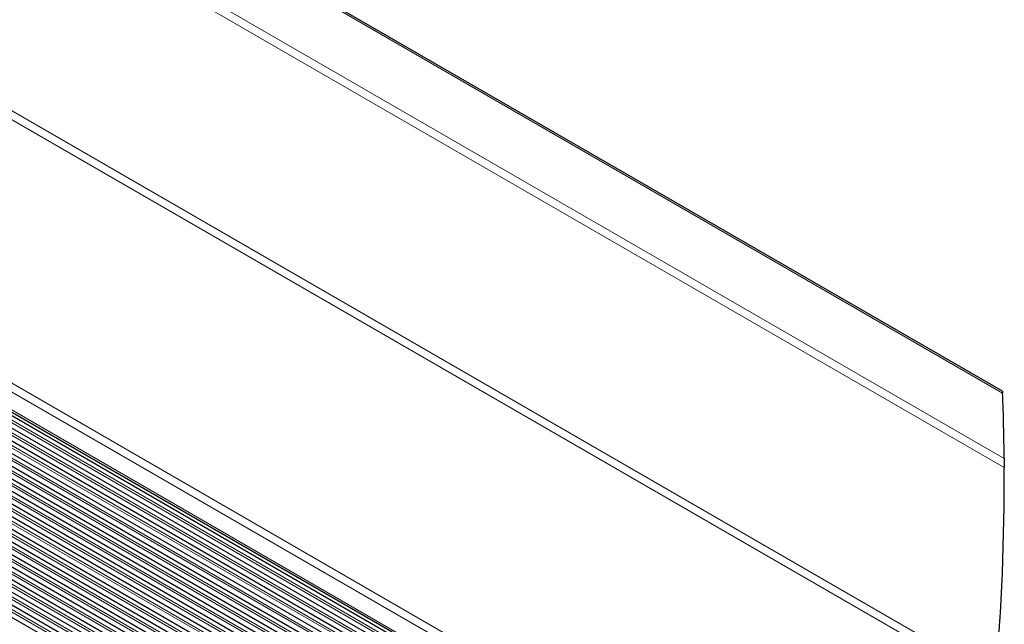
# Model space of a CAD drawing. Units: inches. Extents: x 0.4 to 33.6, y 0.4 to 21.6.
# Drawn here: x 30.8 to 31.7, y 4.8 to 5.4 of the extents above; entities that cross this region are included whole.
import ezdxf

# ---------------------------------------------------------------- set-up
doc = ezdxf.new("R2010")
doc.units = ezdxf.units.IN
doc.header["$MEASUREMENT"] = 0
for name, color, linetype, lineweight in [('Break Line (ANSI)', 7, 'Continuous', 25), ('Visible (ANSI)', 7, 'Continuous', 25), ('Visible Narrow (ANSI)', 7, 'Continuous', 18)]:
    doc.layers.add(name, color=color, linetype=linetype, lineweight=lineweight)

msp = doc.modelspace()

# ---------------------------------------------------------------- linework, layer by layer
at = {"layer": 'Break Line (ANSI)'}
for start, end in [(0.539828, 2.198802), (354.941882, 0.310089)]:
    msp.add_arc((29.605004, 4.950444), 2.045116, start, end, dxfattribs=at)
for points, knots in [([(31.648548, 5.030638), (31.648548, 5.030638), (31.648554, 5.030463), (31.648579, 5.029844), (31.648596, 5.029399), (31.648615, 5.028909)], [0, 0, 0, 0, 0.0129486, 0.0129486, 0.025897199, 0.025897199, 0.025897199, 0.025897199]), ([(31.65003, 4.969712), (31.650034, 4.969226), (31.65004, 4.968608), (31.650052, 4.967198), (31.650058, 4.966406), (31.650069, 4.964957), (31.650074, 4.964214), (31.650081, 4.963133), (31.650083, 4.962777), (31.650087, 4.962108), (31.650089, 4.961794), (31.65009, 4.961512)], [0.119069798, 0.119069798, 0.119069798, 0.119069798, 0.131906504, 0.131906504, 0.144795693, 0.144795693, 0.15535793, 0.15535793, 0.160639049, 0.160639049, 0.165891565, 0.165891565, 0.165891565, 0.165891565])]:
    msp.add_open_spline(points, degree=3, knots=knots, dxfattribs=at)
at = {"layer": 'Visible (ANSI)'}
for p, q in [((31.648548, 5.030638), (28.652683, 6.760302)), ((28.22964, 6.464008), (31.603471, 4.516126)), ((28.231773, 6.465943), (31.60408, 4.518941)), ((28.221972, 6.457004), (31.601239, 4.505983)), ((28.206779, 6.442914), (31.596634, 4.48578)), ((28.214352, 6.449973), (31.59896, 4.495868)), ((28.199253, 6.435828), (31.59426, 4.47572)), ((28.191775, 6.428715), (31.591839, 4.465687)), ((28.184343, 6.421574), (31.589371, 4.455681)), ((28.16962, 6.407213), (31.584295, 4.43575)), ((28.176959, 6.414407), (31.586856, 4.445702)), ((28.162328, 6.399992), (31.581687, 4.425824)), ((28.155083, 6.392744), (31.579033, 4.415925)), ((28.147883, 6.38547), (31.576333, 4.406053)), ((28.133621, 6.370842), (31.570797, 4.386388)), ((28.140729, 6.378169), (31.573588, 4.396207)), ((28.126557, 6.363489), (31.56796, 4.376594)), ((28.11954, 6.35611), (31.565079, 4.366827)), ((28.112567, 6.348705), (31.562152, 4.357086))]:
    msp.add_line(p, q, dxfattribs=at)
at = {"layer": 'Visible Narrow (ANSI)'}
for p, q in [((28.651151, 6.759495), (31.648615, 5.028909)), ((31.65003, 4.969712), (28.599178, 6.731122)), ((28.592046, 6.727075), (31.65009, 4.961512)), ((31.642156, 4.770134), (28.430275, 6.624514)), ((28.423905, 6.620027), (31.641455, 4.762374)), ((31.60898, 4.542298), (28.249552, 6.481865)), ((28.243981, 6.476916), (31.607479, 4.534999)), ((28.225292, 6.460045), (31.602213, 4.510379)), ((31.602652, 4.512375), (28.226801, 6.461423)), ((31.604404, 4.520445), (28.232914, 6.466976)), ((28.217651, 6.453026), (31.599955, 4.500252)), ((31.600403, 4.502242), (28.219151, 6.454409)), ((28.210057, 6.445979), (31.597649, 4.490152)), ((31.598106, 4.492137), (28.211548, 6.447368)), ((31.593371, 4.47201), (28.196484, 6.433203)), ((28.202511, 6.438905), (31.595295, 4.48008)), ((31.595762, 4.48206), (28.203993, 6.440299)), ((28.187561, 6.424675), (31.590447, 4.460018)), ((31.590932, 4.461987), (28.189023, 6.426079)), ((28.195013, 6.431803), (31.592895, 4.470035)), ((28.180156, 6.417519), (31.587952, 4.450027)), ((31.588447, 4.45199), (28.181609, 6.418929)), ((28.172798, 6.410336), (31.585411, 4.440063)), ((31.585915, 4.442021), (28.174242, 6.411752)), ((28.165486, 6.403127), (31.582824, 4.430126)), ((31.583336, 4.432079), (28.166921, 6.404548)), ((28.151, 6.388628), (31.57751, 4.410332)), ((31.578041, 4.412274), (28.152417, 6.390059)), ((28.15822, 6.395891), (31.58019, 4.420216)), ((31.580712, 4.422163), (28.159646, 6.397317)), ((28.143826, 6.381339), (31.574784, 4.400474)), ((31.575324, 4.402412), (28.145234, 6.382775)), ((28.136698, 6.374024), (31.572013, 4.390644)), ((31.572562, 4.392576), (28.138097, 6.375465)), ((28.129615, 6.366682), (31.569196, 4.380839)), ((31.569754, 4.382766), (28.131005, 6.368129)), ((31.564003, 4.363225), (28.116958, 6.353377)), ((28.122578, 6.359314), (31.566334, 4.37106)), ((31.566901, 4.372982), (28.123959, 6.360766)), ((28.115586, 6.35192), (31.563427, 4.361308))]:
    msp.add_line(p, q, dxfattribs=at)

doc.saveas('drawing.dxf')
